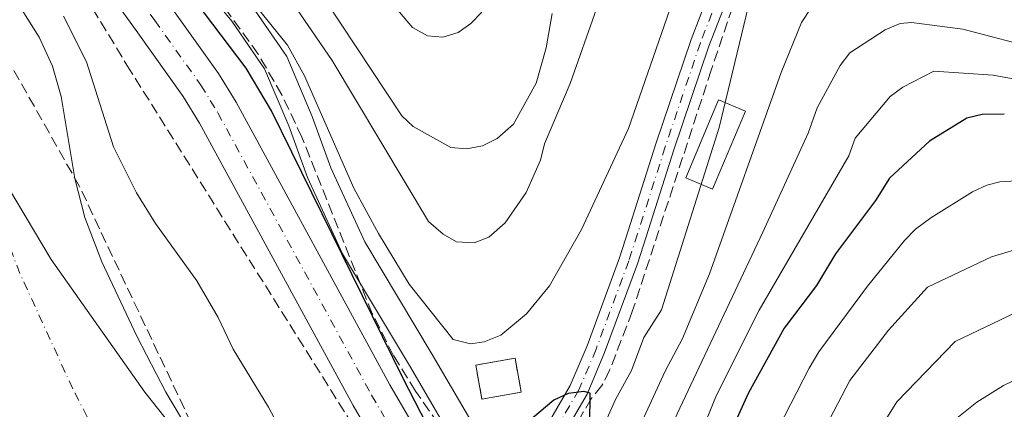
# Model space of a CAD drawing. Units: metres. Extents: x 606544 to 609964, y 4787104 to 4789471.
# Drawn here: x 607870 to 608027, y 4789223 to 4789285 of the extents above; entities that cross this region are included whole.
import ezdxf

# ---------------------------------------------------------------- set-up
doc = ezdxf.new("R2010")
doc.units = ezdxf.units.M
doc.header["$MEASUREMENT"] = 0
doc.linetypes.add('DGN Style 3', pattern=[2.435890702152634, 1.739921930109024, -0.6959687720436097])
doc.linetypes.add('DGN Style 4', pattern=[2.7856150101045474, 1.391937544087219, -0.6959687720436097, 0.001739921930109024, -0.6959687720436097])
for name, color, linetype, lineweight in [('Barranco lineal', 142, 'DGN Style 3', 13), ('Canal de obra', 4, 'Continuous', 13), ('Carretera', 9, 'Continuous', 0), ('Cauce permanente', 151, 'Continuous', 13), ('Cauce permanente (área)', 142, 'Continuous', 13), ('construcción   en ruinas', 1, 'Continuous', 0), ('contrucción  en ruinas', 1, 'DGN Style 3', 13), ('Curva de nivel directora', 30, 'Continuous', 30), ('Curva de nivel intermedia', 30, 'Continuous', 0), ('Edificio', 1, 'Continuous', 13), ('Eje cauce permanente (área)', 70, 'DGN Style 4', 0), ('Eje de carretera', 7, 'DGN Style 4', 0), ('Eje pista pavimentada', 7, 'DGN Style 4', 0), ('Límite de municipio', 7, 'Continuous', 0), ('Línea blanca (vial)', 7, 'Continuous', 13), ('Línea de pista pavimentada', 7, 'Continuous', 0), ('pavimentado', 23, 'Continuous', 0), ('Zona arbolada', 92, 'DGN Style 3', 0)]:
    doc.layers.add(name, color=color, linetype=linetype, lineweight=lineweight)

msp = doc.modelspace()

# ---------------------------------------------------------------- linework, layer by layer
at = {"layer": 'Barranco lineal', "color": 142, "linetype": 'DGN Style 3', "lineweight": 13}
msp.add_polyline3d([(607986.0300000003, 4789294.08, 53.58000000000175), (607980.2999999998, 4789277.180000001, 53.07000000000698), (607967.75, 4789238.779999999, 50.16000000000349), (607964.1399999997, 4789229.460000001, 50.2100000000064), (607962.9299999997, 4789227.039999999, 50.16000000000349), (607961.2199999997, 4789224.939999999, 50), (607959.9500000002, 4789222.779999999, 49.92999999999302), (607956.4100000003, 4789216.109999999, 49.77999999999884), (607950.2199999997, 4789210.230000001, 49.38999999999942)], dxfattribs=at)
at = {"layer": 'Canal de obra', "color": 4, "linetype": 'Continuous', "lineweight": 13}
for points in [[(608030.9400000004, 4789097.449999999, 55.11000000000058), (608017.9100000003, 4789112.619999999, 55.82000000000698), (608006.3600000005, 4789123.25, 55.47000000000116), (607994.5099999999, 4789135.59, 55.11000000000058), (607983.79, 4789148.51, 56.17999999999302), (607975.1100000005, 4789158.34, 55.47000000000116), (607969.29, 4789166.789999999, 55.82000000000698), (607953.25, 4789192.430000001, 54.39999999999418), (607944.1699999999, 4789209.930000001, 55.11000000000058), (607932.4800000006, 4789229.949999999, 54.39999999999418), (607921.6799999997, 4789248, 54.75999999999476), (607916.0899999999, 4789260.140000001, 55.11000000000058), (607913.1299999999, 4789268.350000001, 55.11000000000058), (607909.29, 4789277.4, 55.47000000000116), (607904.0499999998, 4789285, 55.11000000000058), (607893.6200000001, 4789297.640000001, 54.39999999999418)], [(607893.6200000001, 4789297.640000001, 54.39999999999418), (607904.0499999998, 4789285, 55.11000000000058), (607909.29, 4789277.4, 55.47000000000116), (607913.1299999999, 4789268.350000001, 55.11000000000058), (607916.0899999999, 4789260.140000001, 55.11000000000058), (607921.6799999997, 4789248, 54.75999999999476), (607932.4800000006, 4789229.949999999, 54.39999999999418), (607944.1699999999, 4789209.930000001, 55.11000000000058), (607946.1741000004, 4789206.067500001, 54.95329999999376), (607953.25, 4789192.430000001, 54.39999999999418), (607969.29, 4789166.789999999, 55.82000000000698), (607975.1100000005, 4789158.34, 55.47000000000116), (607983.79, 4789148.51, 56.17999999999302), (607994.5099999999, 4789135.59, 55.11000000000058), (608006.3600000005, 4789123.25, 55.47000000000116), (608017.9100000003, 4789112.619999999, 55.82000000000698), (608030.9400000004, 4789097.449999999, 55.11000000000058)], [(607907.25, 4789287.41, 55.11000000000058), (607912.8099999996, 4789279.33, 55.47000000000116), (607916.8499999996, 4789269.810000001, 55.11000000000058), (607919.7999999998, 4789261.66, 55.11000000000058), (607925.2300000006, 4789249.869999999, 54.75999999999476), (607935.9299999997, 4789231.99, 54.39999999999418), (607947.6699999999, 4789211.859999999, 55.11000000000058), (607956.7300000006, 4789194.41, 54.39999999999418), (607972.6299999999, 4789168.980000001, 55.82000000000698), (607978.2599999999, 4789160.810000001, 55.47000000000116), (607986.8300000001, 4789151.109999999, 56.17999999999302), (607997.5, 4789138.25, 55.11000000000058), (608009.1600000003, 4789126.109999999, 55.47000000000116), (608020.79, 4789115.4, 55.82000000000698), (608034.0300000003, 4789099.99, 55.11000000000058)], [(607907.25, 4789287.41, 55.11000000000058), (607912.8099999996, 4789279.33, 55.47000000000116), (607916.8499999996, 4789269.810000001, 55.11000000000058), (607919.7999999998, 4789261.66, 55.11000000000058), (607925.2300000006, 4789249.869999999, 54.75999999999476), (607935.9299999997, 4789231.99, 54.39999999999418), (607947.6699999999, 4789211.859999999, 55.11000000000058), (607949.1095000004, 4789209.0875, 54.99719999999797), (607956.7300000006, 4789194.41, 54.39999999999418), (607972.6299999999, 4789168.980000001, 55.82000000000698), (607978.2599999999, 4789160.810000001, 55.47000000000116), (607986.8300000001, 4789151.109999999, 56.17999999999302), (607997.5, 4789138.25, 55.11000000000058), (608009.1600000003, 4789126.109999999, 55.47000000000116), (608020.79, 4789115.4, 55.82000000000698), (608034.0300000003, 4789099.99, 55.11000000000058)]]:
    msp.add_polyline3d(points, dxfattribs=at)
at = {"layer": 'Carretera', "color": 9, "linetype": 'Continuous', "lineweight": 0}
for points in [[(608069.6200000017, 4788976.58, 50.83000000000175), (608068.8000000014, 4788986.27, 50.77999999999884), (608067.8299999991, 4788993.380000002, 50.67999999999302), (608066.6600000003, 4788999.710000002, 50.5), (608064.9500000002, 4789006.359999999, 50.16999999999825), (608061.0499999998, 4789016.399999999, 50.08000000000175), (608054.4299999992, 4789029.029999998, 50.24000000000524), (608042.3000000011, 4789049.350000001, 49.92999999999302), (608028.6000000017, 4789072.970000001, 50.11000000000058), (608008.769999999, 4789102.220000002, 49.64999999999418), (608002.2199999999, 4789110.659999999, 49.52999999999884), (607974.4699999979, 4789143.190000001, 49.0399999999936), (607956.7299999995, 4789166.670000001, 49.0399999999936), (607952.6700000026, 4789172.909999999, 48.99000000000524), (607944.1000000007, 4789188.189999999, 48.7100000000064), (607923.3799999984, 4789223.849999999, 48.39999999999418), (607898.9500000001, 4789268.74, 47.83000000000175), (607896.3500000006, 4789272.970000002, 47.83000000000175), (607889.1000000018, 4789283.140000002, 48.50999999999476), (607873.27, 4789305.16, 48.52999999999884)], [(607894.54, 4789287.029999998, 48.50999999999476), (607901.9299999997, 4789276.670000001, 47.83000000000175), (607904.7399999992, 4789272.100000001, 47.83000000000175), (607929.2199999989, 4789227.13, 48.39999999999418), (607936.8099999996, 4789214.05, 48.52000000000407), (607941.2899999989, 4789206.350000001, 48.58000000000175), (607949.9099999999, 4789191.510000001, 48.7100000000064), (607958.3999999992, 4789176.380000001, 48.99000000000524), (607962.2600000015, 4789170.430000001, 49.0399999999936), (607979.5599999996, 4789147.54, 49.0399999999936), (608007.4099999999, 4789114.890000001, 49.52999999999884), (608014.1900000015, 4789106.150000001, 49.64999999999418), (608034.2700000001, 4789076.529999998, 50.11000000000058), (608048.0700000002, 4789052.75, 49.92999999999302), (608060.2699999998, 4789032.300000001, 50.24000000000524), (608067.1600000008, 4789019.17, 50.08000000000175), (608071.3299999973, 4789008.410000001, 50.16999999999825), (608073.2000000003, 4789001.16, 50.5), (608074.4400000008, 4788994.439999999, 50.67999999999302), (608075.449999999, 4788987.009999999, 50.77999999999884), (608076.3099999995, 4788976.859999999, 50.83000000000175)]]:
    msp.add_polyline3d(points, dxfattribs=at)
at = {"layer": 'Cauce permanente', "color": 151, "linetype": 'Continuous', "lineweight": 13}
msp.add_polyline3d([(607870.7300000006, 4789286.699999999, 43.75999999999476), (607873.4500000002, 4789282.430000001, 43.89999999999418), (607875.5599999996, 4789277.83, 44.02000000000407), (607876.9400000004, 4789273, 44.07000000000698), (607879.1299999999, 4789259.949999999, 44.07000000000698), (607880.7000000002, 4789253.74, 44.07000000000698), (607883.3799999999, 4789246.720000001, 44.07000000000698), (607888.9699999997, 4789234.859999999, 44.07000000000698), (607893.5700000003, 4789225.99, 44.07000000000698), (607897.3799999999, 4789219.539999999, 44.07000000000698), (607910.4800000006, 4789199.350000001, 44.42999999999302), (607918.6799999997, 4789186.800000001, 44.13999999999942), (607921.7699999996, 4789182.439999999, 44.10000000000582), (607923.4699999997, 4789180.050000001, 44.08000000000175), (607932.7699999996, 4789168.289999999, 44.75), (607942.6600000003, 4789155.600000001, 44.77999999999884), (607955.7599999999, 4789140.49, 44.77999999999884), (607966.0199999996, 4789130.380000001, 44.77999999999884), (607983.1600000003, 4789116.430000001, 44.77999999999884), (607991.9199999999, 4789108.350000001, 44.77999999999884), (607999.4000000004, 4789100.939999999, 44.77999999999884)], dxfattribs=at)
at = {"layer": 'Cauce permanente (área)', "color": 142, "linetype": 'Continuous', "lineweight": 13}
msp.add_polyline3d([(607921.7699999996, 4789182.439999999, 44.10000000000582), (607918.6799999997, 4789186.800000001, 44.13999999999942), (607910.4800000006, 4789199.350000001, 44.42999999999302), (607897.3799999999, 4789219.539999999, 44.07000000000698), (607893.5700000003, 4789225.99, 44.07000000000698), (607888.9699999997, 4789234.859999999, 44.07000000000698), (607883.3799999999, 4789246.720000001, 44.07000000000698), (607880.7000000002, 4789253.74, 44.07000000000698), (607879.1299999999, 4789259.949999999, 44.07000000000698), (607876.9400000004, 4789273, 44.07000000000698), (607875.5599999996, 4789277.83, 44.02000000000407), (607873.4500000002, 4789282.430000001, 43.89999999999418), (607870.7300000006, 4789286.699999999, 43.75999999999476), (607847.7300000006, 4789314.34, 43.36999999999534), (607831.8499999996, 4789333.640000001, 44.05999999999767), (607820.0700000003, 4789348.230000001, 44.13000000000466), (607800.2400000002, 4789374.220000001, 43.36999999999534), (607783.7400000002, 4789396.76, 43.00999999999476), (607774.4699999997, 4789408.600000001, 42.88999999999942), (607766.0599999996, 4789417.850000001, 42.94999999999709), (607748.4199999999, 4789434.460000001, 43.4600000000064), (607745.9699999997, 4789436.609999999, 43.50999999999476)], dxfattribs=at)
at = {"layer": 'construcción   en ruinas', "color": 1, "linetype": 'Continuous', "lineweight": 0, "extrusion": (0.004808324794304994, -0.02674630665214918, 0.9996306893513933), "elevation": -125118.1344652158, "flags": 128}
msp.add_lwpolyline([(1445757.473595308, 4604391.325055939), (1445751.143721691, 4604391.325055938), (1445751.139961743, 4604396.844819145), (1445757.469835359, 4604396.844819146), (1445757.473595308, 4604391.325055939)], close=True, dxfattribs=at)
at = {"layer": 'contrucción  en ruinas', "color": 1, "linetype": 'DGN Style 3', "lineweight": 13, "extrusion": (0.004808324794304994, -0.02674630665214918, 0.9996306893513933), "elevation": -125118.1344652159, "flags": 128}
msp.add_lwpolyline([(1445751.143721691, 4604391.325055938), (1445751.139961743, 4604396.844819145), (1445757.469835359, 4604396.844819146), (1445757.473595308, 4604391.325055939), (1445751.143721691, 4604391.325055938)], dxfattribs=at)
at = {"layer": 'Curva de nivel directora', "color": 30, "linetype": 'Continuous', "lineweight": 30, "flags": 128}
for points, elevation in [([(607936.0699999993, 4789218.850000001), (607931.2900000004, 4789228.230000001), (607910.3899999993, 4789270.699999999), (607906.3500000002, 4789277.490000002), (607886.4799999995, 4789303.800000002)], 50), ([(608026.9099999992, 4789270.170000002), (608023.4099999989, 4789270.12), (608020.9700000003, 4789269.57), (608015.0299999992, 4789265.910000001), (608008.6399999988, 4789260.02), (608006.4299999983, 4789256.460000001), (608000.0800000003, 4789247.970000002), (607997.0199999983, 4789242.92), (607991.8799999994, 4789236.140000001), (607986.2099999988, 4789225.859999999), (607984.11, 4789221.200000001), (607982.8499999993, 4789217.07), (607981.5099999983, 4789209.03), (607982.2100000001, 4789200.010000002), (607984.139999999, 4789189.7), (607987.4800000006, 4789180.430000002), (607990.4899999992, 4789174.180000001), (607998.889999999, 4789164.210000001), (608022.5100000004, 4789138.420000001), (608037.0300000003, 4789121.17)], 75), ([(607960.9800000003, 4789220.91), (607961.0599999985, 4789225.810000002), (607960.0399999993, 4789226.090000002), (607957.5699999994, 4789225.760000001), (607955.2899999997, 4789224.699999999), (607948.9199999992, 4789219.359999999)], 50)]:
    msp.add_lwpolyline(points, dxfattribs=dict(at, elevation=elevation))
at = {"layer": 'Curva de nivel intermedia', "color": 30, "linetype": 'Continuous', "lineweight": 0, "flags": 128}
for points, elevation in [([(607893.4700000011, 4789305.329999999), (607912.9200000018, 4789281.15), (607915.6300000007, 4789276.289999999), (607923.4600000005, 4789258.439999999), (607927.380000001, 4789251.210000001), (607932.2900000018, 4789243.140000001), (607939.260000001, 4789234.359999999), (607942.0400000017, 4789233.67), (607944.2200000009, 4789234), (607946.8300000017, 4789235.06), (607950.950000001, 4789238.41), (607954.5800000011, 4789242.890000002), (607959.7000000018, 4789251.869999997), (607967.1699999995, 4789267.890000001), (607973.7000000007, 4789286.810000001)], 55), ([(607955.0200000014, 4789286.210000001), (607954.04, 4789280.739999999), (607952.490000001, 4789275.119999998), (607948.85, 4789268.600000001), (607946.2500000005, 4789266.32), (607943.9200000014, 4789265.17), (607941.3900000012, 4789264.689999999), (607938.9000000012, 4789264.890000001), (607932.9100000008, 4789268.199999998), (607931.1299999994, 4789269.899999999), (607914.1900000012, 4789295.51)], 65), ([(607986.9199999997, 4789290.330000001), (607981.5799999997, 4789268.06), (607972.400000002, 4789239.08), (607969.5600000012, 4789234.67), (607967.600000001, 4789229.399999999), (607965.0700000006, 4789224.8), (607961.100000001, 4789215.899999999), (607959.1500000019, 4789210.039999999), (607958.9800000021, 4789202.169999998), (607959.7100000007, 4789192.28), (607959.4600000004, 4789189.66), (607959.9499999998, 4789184.73), (607962.240000001, 4789179.42), (607965.1600000003, 4789173.489999999), (607970.6100000017, 4789166.34), (607979.2700000008, 4789155.149999999), (608020.6300000006, 4789107.73), (608026.8900000014, 4789099.949999999), (608038.140000001, 4789083.84), (608042.2300000014, 4789077.539999999), (608045.7500000017, 4789070.939999999)], 55), ([(607913.1000000006, 4789288.890000002), (607920.0400000007, 4789278.699999999), (607935.3700000019, 4789253.140000001), (607937.6699999997, 4789251.119999999), (607939.820000002, 4789249.869999999), (607942.6100000016, 4789249.720000001), (607944.9400000006, 4789250.640000001), (607947.5500000013, 4789252.909999999), (607950.8900000007, 4789257.720000001), (607953.1399999993, 4789262.880000001), (607953.8000000009, 4789265.470000001), (607957.850000001, 4789275.08), (607962.0399999998, 4789286.92)], 60.00000000000056), ([(607929.2499999997, 4789288.130000001), (607932.8100000003, 4789283.989999999), (607935.1600000019, 4789282.619999999), (607937.6500000019, 4789282.42), (607940.0400000011, 4789283.16), (607942.0999999997, 4789284.579999999), (607943.8200000008, 4789286.430000001)], 70.00000000000057), ([(607996.1900000012, 4789287.119999999), (607994.6500000011, 4789284.77), (607991.41, 4789276.789999999), (607980.0199999996, 4789244.8), (607975.7400000015, 4789234.519999999), (607973.000000001, 4789229.310000001), (607967.1500000017, 4789216.67), (607965.8300000007, 4789211.920000001), (607965.2500000017, 4789206.599999999), (607965.54, 4789201.599999999), (607966.2900000011, 4789196.289999997), (607967.4900000015, 4789190.76), (607969.2500000005, 4789185.199999999), (607971.3300000015, 4789180.470000001), (607975.1700000014, 4789173.17), (607984.4000000005, 4789160.679999999), (607991.6000000001, 4789151.699999998), (608005.6500000004, 4789135.569999999), (608023.7300000008, 4789116.349999999), (608041.8600000005, 4789093.970000001)], 60.00000000000041), ([(608010.6799999997, 4789090.99), (607996.9000000019, 4789106.359999999), (607982.8400000003, 4789121.149999999), (607978.2600000005, 4789125.16), (607970.2100000016, 4789133.32), (607964.9500000001, 4789140.560000001), (607954.2200000011, 4789156.449999998), (607933.2400000017, 4789184.499999999), (607918.0100000012, 4789208.289999999), (607909.9100000008, 4789223.609999998), (607904.3099999996, 4789232.84), (607901.9, 4789237.830000001), (607898.5300000015, 4789243.689999999), (607891.910000001, 4789252.8), (607888.9300000014, 4789257.659999999), (607885.2600000014, 4789264.999999999), (607880.9600000008, 4789278.52), (607877.3100000008, 4789285.749999999)], 45.00000000000041), ([(608032.8700000005, 4789280.440000001), (608020.2999999998, 4789283.699999999), (608015.4600000007, 4789284.340000001), (608012.1600000014, 4789284.759999999), (608010.3399999999, 4789284.600000001), (608007.9700000006, 4789283.599999999), (608002.32, 4789279.92), (608000.8300000014, 4789277.92), (607997.15, 4789271.2), (607995.7100000005, 4789267.140000001), (607988.510000001, 4789251.419999998), (607974.0000000002, 4789220.640000001), (607972.1100000015, 4789215.159999999), (607970.8500000008, 4789209.9), (607970.6699999998, 4789207.400000001), (607971.2100000007, 4789200), (607972.8500000014, 4789191.380000002), (607975.1800000004, 4789184.279999998), (607979.2800000019, 4789175.59), (607983.4600000017, 4789169.199999999), (607993.5300000012, 4789156.539999999), (608009.03, 4789138.970000001), (608027.6500000014, 4789118.589999998)], 65), ([(608032.9599999998, 4789274.970000001), (608025.1400000012, 4789276.400000001), (608015.6999999997, 4789277.020000001), (608010.750000001, 4789274.460000001), (608008.7500000006, 4789272.979999999), (608003.2099999996, 4789266.380000001), (608002.1700000003, 4789263.58), (607987.9299999999, 4789239.029999998), (607981.1200000015, 4789225.49), (607977.9600000011, 4789217.689999999), (607976.3300000015, 4789210.689999999), (607976.0900000001, 4789208.21), (607976.5900000008, 4789201.25), (607978.5100000009, 4789190.609999998), (607980.0500000009, 4789185.8), (607982.3200000018, 4789180.269999998), (607986.4800000016, 4789172.36), (607997.0499999995, 4789159.449999999), (608030.7100000012, 4789121.81)], 70.00000000000055), ([(608112.9300000002, 4789261.000000001), (608090.1, 4789258.800000001), (608079.0000000001, 4789258.289999999), (608062.1700000014, 4789258.52), (608040.9200000016, 4789259.829999999), (608034.1600000003, 4789259.92), (608026.2200000008, 4789259.449999999), (608024.1100000008, 4789258.890000001), (608021.8399999999, 4789257.82), (608015.2400000015, 4789253.679999998), (608012.7900000018, 4789251.880000001), (608011.0199999993, 4789250.12), (608005.1299999997, 4789242.829999999), (607997.3900000014, 4789232.390000001), (607995.8800000004, 4789229.8), (607991.01, 4789220.31), (607989.3300000014, 4789215.62)], 79.99999999999955), ([(608035.9100000003, 4789139.319999999), (608018.7100000005, 4789155.09), (608010.2900000006, 4789164.019999999), (608007.1800000014, 4789168.41), (608002.0400000006, 4789177.619999999), (608000.1100000016, 4789179.92), (607998.0399999997, 4789184.740000002), (607996.1300000007, 4789190.659999999), (607994.1100000001, 4789201.119999998), (607993.9200000003, 4789203.609999998), (607994.2199999997, 4789209.050000001), (607994.8800000013, 4789211.849999999), (607997.8899999999, 4789219.310000001), (608002.3300000011, 4789227.810000001), (608008.5000000002, 4789235.83), (608014.6900000017, 4789242.679999999), (608024.8600000017, 4789247.489999999), (608030.5200000012, 4789249.179999999)], 85.00000000000044), ([(608031.2900000003, 4789149.77), (608021.86, 4789157.9), (608013.4500000011, 4789166.71), (608010.7800000003, 4789170.960000001), (608007.1900000004, 4789179.03), (608004.9199999995, 4789182.789999999), (608002.7900000016, 4789188.38), (608002.0499999997, 4789191.380000002), (608001.1900000012, 4789196.33), (608000.6000000011, 4789199.96), (608000.6000000011, 4789202.449999998), (608001.0599999994, 4789207.01), (608001.8000000014, 4789209.699999999), (608003.86, 4789214.909999999), (608009.8400000014, 4789224.449999998), (608019.0800000017, 4789234.06), (608028.7500000009, 4789238.67)], 90), ([(608046.3900000011, 4789144.409999999), (608025.0000000005, 4789160.71), (608016.6200000007, 4789169.430000001), (608013.8500000013, 4789174.600000001), (608011.1500000012, 4789182.56), (608009.4200000011, 4789186.470000001), (608007.9600000016, 4789192.099999999), (608007.4600000009, 4789195.730000001), (608007.100000001, 4789198.810000001), (608007.9800000017, 4789205.4), (608008.7500000006, 4789207.929999999), (608010.2300000002, 4789211.069999999), (608015.900000001, 4789219.06), (608022.5300000005, 4789224.38), (608026.7800000019, 4789227.01), (608032.6500000014, 4789229.84)], 95.0000000000004)]:
    msp.add_lwpolyline(points, dxfattribs=dict(at, elevation=elevation))
at = {"layer": 'Edificio', "color": 1, "linetype": 'Continuous', "lineweight": 13, "extrusion": (-0.02987092541838678, 0.01259501055921958, 0.9994744086386916), "elevation": 42214.59877911511, "flags": 128}
msp.add_lwpolyline([(-4649237.609675807, -1299833.644217368), (-4649224.174170605, -1299833.644217368), (-4649224.177653913, -1299838.271320983), (-4649237.613159113, -1299838.271320983), (-4649237.609675807, -1299833.644217368)], close=True, dxfattribs=at)
at = {"layer": 'Edificio', "color": 51, "linetype": 'Continuous', "lineweight": 13, "extrusion": (-0.02987092541838678, 0.01259501055921958, 0.9994744086386916), "elevation": 42214.5987791151, "flags": 128}
msp.add_lwpolyline([(-4649224.174170605, -1299833.644217368), (-4649224.177653913, -1299838.271320983), (-4649237.613159113, -1299838.271320983), (-4649237.609675807, -1299833.644217368), (-4649224.174170605, -1299833.644217368)], dxfattribs=at)
at = {"layer": 'Eje cauce permanente (área)', "color": 70, "linetype": 'DGN Style 4', "lineweight": 0}
msp.add_polyline3d([(607981.4100000003, 4789100.189999999, 44.77000000000407), (607973.6900000004, 4789108.279999999, 44.7899999999936), (607959.8300000001, 4789120.57, 44.97000000000116), (607943.8399999999, 4789135.82, 44.69999999999709), (607933.2300000006, 4789147.529999999, 44.58999999999651), (607924.9699999997, 4789157.619999999, 44.47999999999593), (607912.4500000002, 4789173.890000001, 44.27000000000407), (607899.0300000003, 4789192.600000001, 44.22000000000116), (607894.9299999997, 4789198.880000001, 44.08999999999651), (607885.7599999999, 4789213.230000001, 43.89999999999418), (607881.0800000001, 4789222.07, 43.89999999999418), (607878.7800000003, 4789226.5, 43.89999999999418), (607870.3700000001, 4789244.869999999, 43.89999999999418), (607869.0300000003, 4789248.380000001, 43.89999999999418)], dxfattribs=at)
at = {"layer": 'Eje de carretera', "color": 7, "linetype": 'DGN Style 4', "lineweight": 0}
msp.add_polyline3d([(607786.3099999976, 4789437.250000001, 51.19000000000245), (607787.7899999997, 4789435.09, 51.11999999999547), (607810.8999999991, 4789400.59, 50.00999999999475), (607831.7800000003, 4789368.24, 49.89999999999422), (607844.4099999989, 4789349.290000003, 49.66000000000346), (607857.6999999993, 4789330.960000002, 49.16999999999823), (607875.9600000007, 4789307.160000003, 48.52999999999896), (607891.8199999994, 4789285.08, 48.50999999999466), (607899.1399999995, 4789274.82, 47.83000000000185), (607901.8399999996, 4789270.42, 47.83000000000185), (607926.2999999992, 4789225.49, 48.39999999999415), (607935.9200000018, 4789208.920000001, 48.55000000000298)], dxfattribs=at)
at = {"layer": 'Eje pista pavimentada', "color": 7, "linetype": 'DGN Style 4', "lineweight": 0}
msp.add_polyline3d([(608004.2187806362, 4789313.453969059, 52.47840000000736), (608001.7999999992, 4789313.240000002, 52.58999999999639), (607995.3700000008, 4789310.99, 52.96000000000649), (607992.3700000012, 4789309.01, 53.16999999999836), (607989.149999998, 4789305.080000001, 53.58000000000174), (607985.6299999978, 4789298.560000001, 54.2100000000064), (607981.4299999999, 4789288.940000001, 54.24999999999994), (607978.579999998, 4789281.52, 53.88000000000461), (607972.980000001, 4789264.970000001, 52.66000000000362), (607968.589999999, 4789251.140000002, 50.55999999999779), (607967.1900000018, 4789246.850000001, 50.1699999999982), (607961.9899999984, 4789232.790000003, 50.41999999999837), (607959.2699999983, 4789226.330000001, 50.02000000000415), (607955.8799999974, 4789220.57, 49.2599999999947), (607953.0299999998, 4789216.320000002, 49.52999999999891), (607951.1200000009, 4789214.790000003, 49.61999999999539), (607948.3849145324, 4789213.372546948, 49.61999999999539)], dxfattribs=at)
at = {"layer": 'Límite de municipio', "color": 7, "linetype": 'Continuous', "lineweight": 0}
msp.add_polyline3d([(607849.3399999999, 4789286.52, 43.7), (607861.8599999994, 4789269.59, 44.05000000000001), (607875.370000001, 4789247.08, 43.97), (607890.2600000016, 4789225.99, 44.03), (607909.7800000012, 4789201.300000001, 44.43), (607924.9400000013, 4789179.32, 44.2), (607938.6099999994, 4789161.9, 44.78), (607960.1900000013, 4789136.609999999, 44.80000000000001), (607981.3999999985, 4789110.17, 44.78), (607993.0399999992, 4789092.58, 44.85), (608002.6999999993, 4789079.15, 44.92), (608011.7399999984, 4789064.699999999, 44.95), (608020.1499999985, 4789049.980000001, 44.92), (608023.8099999987, 4789038.09, 44.7), (608027.9800000006, 4789025.58, 44.59000000000001), (608030.9699999989, 4789015.59, 44.58000000000001), (608033.75, 4789002.800000001, 44.59000000000001), (608036.2399999984, 4788992.040000001, 44.6), (608037.5300000012, 4788977.310000001, 44.62)], dxfattribs=at)
at = {"layer": 'Línea blanca (vial)', "color": 7, "linetype": 'Continuous', "lineweight": 13}
for points in [[(607936.8099999991, 4789214.050000001, 48.52000000000407), (607929.2199999985, 4789227.130000001, 48.39999999999415), (607904.7399999987, 4789272.100000001, 47.83000000000185), (607901.9299999991, 4789276.670000002, 47.83000000000185), (607894.5399999997, 4789287.029999999, 48.50999999999466), (607878.6499999975, 4789309.150000001, 48.52999999999896), (607860.3900000005, 4789332.960000004, 49.16999999999823), (607847.1499999971, 4789351.199999999, 49.66000000000346), (607834.5799999986, 4789370.08, 49.89999999999422), (607813.6999999997, 4789402.430000001, 50.00999999999475), (607791.7800000015, 4789435.15, 51.05999999999766), (607790.3099999985, 4789437.310000001, 51.13000000000465)], [(607873.2699999996, 4789305.160000001, 48.52999999999896), (607889.1000000014, 4789283.140000002, 48.50999999999466), (607896.3500000001, 4789272.970000003, 47.83000000000185), (607898.9499999996, 4789268.740000002, 47.83000000000185), (607923.3799999979, 4789223.850000001, 48.39999999999415), (607944.1000000002, 4789188.189999999, 48.71000000000643), (607952.6700000021, 4789172.91, 48.99000000000528), (607956.729999999, 4789166.670000002, 49.03999999999369), (607974.4699999974, 4789143.190000001, 49.03999999999369), (608002.2199999995, 4789110.66, 49.52999999999891), (608008.7699999985, 4789102.220000003, 49.6499999999943), (608028.6000000013, 4789072.970000001, 50.11000000000062), (608042.3000000007, 4789049.350000001, 49.92999999999314), (608054.4299999988, 4789029.029999999, 50.24000000000518), (608061.0499999993, 4789016.4, 50.08000000000172), (608064.9499999997, 4789006.36, 50.1699999999982), (608066.6599999998, 4788999.710000004, 50.49999999999999), (608067.8299999987, 4788993.380000004, 50.67999999999293), (608068.800000001, 4788986.270000001, 50.77999999999883), (608069.6200000013, 4788976.580000001, 50.83000000000176)]]:
    msp.add_polyline3d(points, dxfattribs=at)
at = {"layer": 'Línea de pista pavimentada', "color": 7, "linetype": 'Continuous', "lineweight": 0}
for points in [[(608004.2600000001, 4789315.01, 52.4600000000064), (608001.4799999995, 4789314.760000002, 52.58999999999639), (607994.6800000002, 4789312.390000002, 52.96000000000649), (607991.3200000006, 4789310.180000002, 53.16999999999836), (607987.8599999984, 4789305.95, 53.58000000000174), (607984.2399999974, 4789299.24, 54.2100000000064), (607979.9999999994, 4789289.53, 54.24999999999994), (607977.1200000006, 4789282.040000003, 53.88000000000461), (607971.5100000004, 4789265.460000002, 52.66000000000362), (607967.1099999992, 4789251.619999999, 50.55999999999779), (607965.7300000001, 4789247.359999999, 50.1699999999982), (607960.5500000011, 4789233.36, 50.41999999999837), (607957.8799999979, 4789227.03, 50.05999999999769), (607954.5699999998, 4789221.390000001, 49.2599999999947), (607951.8799999986, 4789217.380000001, 49.52999999999891), (607950.2699999993, 4789216.100000001, 49.61999999999539), (607947.5997804756, 4789214.709871515, 49.61999999999539)], [(608004.1799999997, 4789311.990000002, 52.4600000000064), (608002.11, 4789311.810000001, 52.58999999999639), (607996.019999999, 4789309.680000001, 52.96000000000649), (607993.3500000002, 4789307.930000001, 53.16999999999836), (607990.3599999995, 4789304.27, 53.58000000000174), (607986.9299999987, 4789297.920000002, 54.2100000000064), (607982.7699999989, 4789288.390000001, 54.24999999999994), (607979.9400000013, 4789281.020000001, 53.88000000000461), (607974.3599999979, 4789264.520000001, 52.66000000000362), (607969.969999998, 4789250.700000001, 50.55999999999779), (607968.5599999976, 4789246.380000004, 50.1699999999982), (607963.3399999985, 4789232.260000001, 50.41999999999837), (607960.569999999, 4789225.680000001, 50.05999999999769), (607957.1099999989, 4789219.790000001, 49.2599999999947), (607954.1099999994, 4789215.32, 49.52999999999891), (607951.9099999999, 4789213.57, 49.61999999999539), (607949.1200000005, 4789212.119999999, 49.61999999999539)]]:
    msp.add_polyline3d(points, dxfattribs=at)
at = {"layer": 'pavimentado', "color": 23, "linetype": 'Continuous', "lineweight": 0}
msp.add_polyline3d([(607982.7699999993, 4789288.390000001, 54.25), (607979.9400000018, 4789281.020000001, 53.88000000000466), (607974.3599999984, 4789264.520000001, 52.66000000000349), (607969.9699999985, 4789250.7, 50.55999999999767), (607968.5599999981, 4789246.380000002, 50.16999999999825), (607963.339999999, 4789232.26, 50.41999999999825), (607960.5699999996, 4789225.680000001, 50.05999999999767), (607957.1099999994, 4789219.79, 49.25999999999476), (607954.11, 4789215.319999999, 49.52999999999884), (607951.9100000004, 4789213.569999999, 49.61999999999534), (607949.1200000009, 4789212.119999999, 49.61999999999534), (607947.600000001, 4789214.710000002, 49.61999999999534), (607950.2699999998, 4789216.100000001, 49.61999999999534), (607951.8799999993, 4789217.380000001, 49.52999999999884), (607954.5700000003, 4789221.390000001, 49.25999999999476), (607957.8799999984, 4789227.029999999, 50.05999999999767), (607960.5500000018, 4789233.359999999, 50.41999999999825), (607965.7300000006, 4789247.359999998, 50.16999999999825), (607967.1099999996, 4789251.619999999, 50.55999999999767), (607971.5100000007, 4789265.460000002, 52.66000000000349), (607977.120000001, 4789282.040000002, 53.88000000000466), (607980, 4789289.53, 54.25)], dxfattribs=at)
at = {"layer": 'Zona arbolada', "color": 92, "linetype": 'DGN Style 3', "lineweight": 0}
msp.add_polyline3d([(607752.3700000001, 4789436.710000001, 60.7100000000064), (607775.25, 4789437.07, 58.05999999999767), (607776.9100000003, 4789434.92, 58.19999999999709), (607798.6500000004, 4789408.220000001, 61.05000000000291), (607829.1299999999, 4789368.140000001, 58.91000000000349), (607860.4000000004, 4789322.380000001, 58.91000000000349), (607887.3899999997, 4789277.99, 58.91000000000349), (607941.3300000001, 4789192.029999999, 55.36000000000058), (607970.4699999997, 4789146.25, 56.77999999999884), (607991.4400000004, 4789123.810000001, 56.07000000000698), (608017.5300000003, 4789091.480000001, 53.22000000000116), (608008.9600000001, 4789094.199999999, 52.50999999999476), (607982.3099999996, 4789115.84, 51.80000000000291), (607952.0499999998, 4789141.699999999, 52.50999999999476), (607904.8499999996, 4789205.710000001, 51.80000000000291), (607879.8600000005, 4789258.67, 51.80000000000291), (607862.3200000003, 4789289.699999999, 51.80000000000291), (607829.7400000002, 4789327.609999999, 51.08999999999651), (607809.54, 4789346.51, 50.38000000000466), (607792.9600000001, 4789361.189999999, 50.38000000000466), (607774.79, 4789386.52, 50.38000000000466), (607763.6500000004, 4789417.640000001, 59.61999999999534), (607753.75, 4789434.539999999, 60.7100000000064)], close=True, dxfattribs=at)
for points in [[(607775.25, 4789437.07, 58.05999999999767), (607776.9100000003, 4789434.92, 58.19999999999709), (607798.6500000004, 4789408.220000001, 61.05000000000291), (607829.1299999999, 4789368.140000001, 58.91000000000349), (607860.4000000004, 4789322.380000001, 58.91000000000349), (607887.3899999997, 4789277.99, 58.91000000000349), (607941.3300000001, 4789192.029999999, 55.36000000000058), (607970.4699999997, 4789146.25, 56.77999999999884), (607991.4400000004, 4789123.810000001, 56.07000000000698), (608017.5300000003, 4789091.480000001, 53.22000000000116), (608008.9600000001, 4789094.199999999, 52.50999999999476), (607982.3099999996, 4789115.84, 51.80000000000291), (607952.0499999998, 4789141.699999999, 52.50999999999476), (607904.8499999996, 4789205.710000001, 51.80000000000291), (607879.8600000005, 4789258.67, 51.80000000000291), (607862.3200000003, 4789289.699999999, 51.80000000000291), (607829.7400000002, 4789327.609999999, 51.08999999999651), (607809.54, 4789346.51, 50.38000000000466), (607792.9600000001, 4789361.189999999, 50.38000000000466), (607774.79, 4789386.52, 50.38000000000466), (607763.6500000004, 4789417.640000001, 59.61999999999534), (607753.75, 4789434.539999999, 60.7100000000064), (607752.3700000001, 4789436.710000001, 60.7100000000064)], [(608033.4500000002, 4789091.17, 60.30000000000291), (608017.9500000002, 4789111.300000001, 60.86999999999534), (608011.4100000003, 4789118.880000001, 60.80999999999767), (607994.5199999996, 4789137.350000001, 60.00999999999476), (607986.7300000006, 4789147.09, 59.77000000000407), (607980.29, 4789156.630000001, 59.77000000000407), (607964.7999999998, 4789181.029999999, 59.77000000000407), (607933.2999999998, 4789226.119999999, 59.77000000000407), (607929.79, 4789231.779999999, 59.77999999999884), (607926.4100000003, 4789238.470000001, 59.83999999999651), (607915.2199999997, 4789266.51, 60.44000000000233), (607912.0099999999, 4789273.279999999, 60.61999999999534), (607908.25, 4789279.74, 60.7899999999936), (607898.2000000002, 4789293.67, 61.25999999999476)], [(608033.4500000002, 4789091.17, 60.30000000000291), (608017.9500000002, 4789111.300000001, 60.86999999999534), (608011.4100000003, 4789118.880000001, 60.80999999999767), (607994.5199999996, 4789137.350000001, 60.00999999999476), (607986.7300000006, 4789147.09, 59.77000000000407), (607980.29, 4789156.630000001, 59.77000000000407), (607964.7999999998, 4789181.029999999, 59.77000000000407), (607933.2999999998, 4789226.119999999, 59.77000000000407), (607929.79, 4789231.779999999, 59.77999999999884), (607926.4100000003, 4789238.470000001, 59.83999999999651), (607915.2199999997, 4789266.51, 60.44000000000233), (607912.0099999999, 4789273.279999999, 60.61999999999534), (607908.25, 4789279.74, 60.7899999999936), (607898.2000000002, 4789293.67, 61.25999999999476)]]:
    msp.add_polyline3d(points, dxfattribs=at)

doc.saveas('drawing.dxf')
